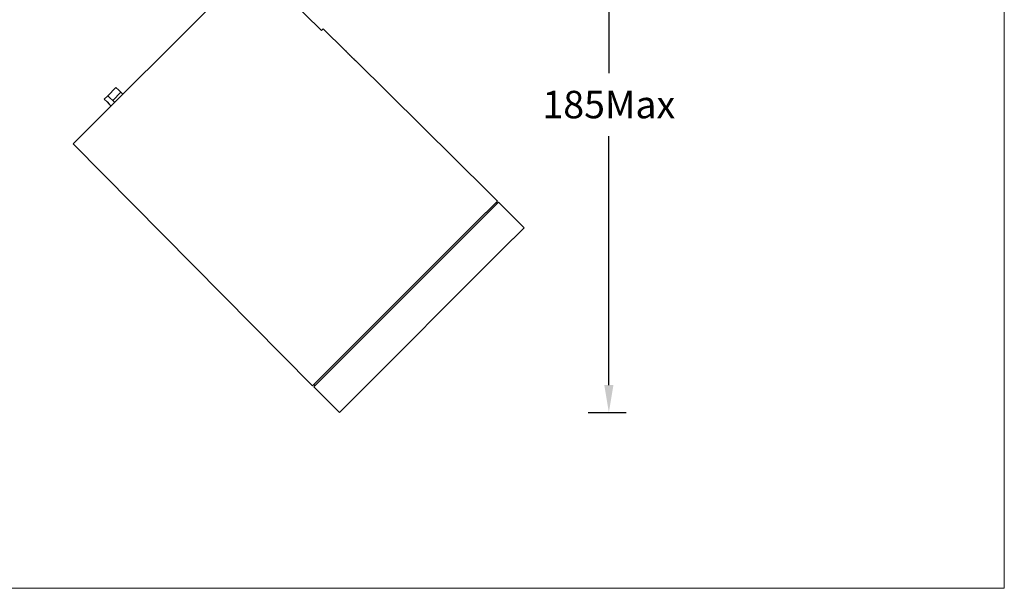
# Model space of a CAD drawing. Units: inches. Extents: x 4348 to 6297, y 1868 to 3040.
# Drawn here: x 4521 to 4807, y 2642 to 2807 of the extents above; entities that cross this region are included whole.
import ezdxf

# ---------------------------------------------------------------- set-up
doc = ezdxf.new("R2010")
doc.units = ezdxf.units.IN
doc.header["$MEASUREMENT"] = 0
doc.layers.get('0').update_dxf_attribs({"lineweight": 18})
doc.layers.get('Defpoints').update_dxf_attribs({"lineweight": 18})
doc.dimstyles.new('GB-8', dxfattribs={"dimtxt": 8, "dimasz": 8, "dimexe": 5, "dimexo": 10, "dimgap": 5, "dimtad": 0, "dimtih": 1, "dimtoh": 1, "dimdec": 0, "dimzin": 0, "dimdsep": 46, "dimtxsty": 'Standard', "dimcen": 2.5, "dimadec": 0, "dimazin": 0, "dimtfac": 1, "dimtdec": 0, "dimtofl": 0, "dimtmove": 0, "dimatfit": 3, "dimfxl": 1, "dimtolj": 1, "dimtzin": 0, "dimarcsym": 0})

# ---------------------------------------------------------------- blocks, each defined once
blk = doc.blocks.new('*D44')
at = {"color": 0, "lineweight": -2}
for p, q in [((4686.55, 2871.85), (4697.05, 2871.85)), ((4692.05, 2863.85), (4692.05, 2791.42)), ((4692.05, 2700.67), (4692.05, 2773.1)), ((4686.05, 2692.67), (4697.05, 2692.67))]:
    blk.add_line(p, q, dxfattribs=at)
at = {"color": 0}
for points in [[(4690.72, 2863.85), (4693.39, 2863.85), (4692.05, 2871.85)], [(4690.72, 2700.67), (4693.39, 2700.67), (4692.05, 2692.67)]]:
    blk.add_solid(points, dxfattribs=at)
at = {"layer": 'Defpoints', "color": 0}
for p in [(4676.55, 2871.85), (4676.05, 2692.67), (4692.05, 2692.67)]:
    blk.add_point(p, dxfattribs=at)
at = {"color": 0, "insert": (4692.05, 2782.26), "char_height": 8, "attachment_point": 5}
blk.add_mtext('\\A1;185Max', dxfattribs=at)

msp = doc.modelspace()

# ---------------------------------------------------------------- linework, layer by layer
at = {"color": 7, "linetype": 'Continuous', "lineweight": 25}
for p, q in [((4588.71, 2823.28), (4536.24, 2770.81)), ((4588.71, 2823.28), (4608.42, 2803.77)), ((4608.99, 2804.32), (4608.42, 2803.77)), ((4615.39, 2797.98), (4608.99, 2804.32)), ((4657.14, 2756.65), (4618.37, 2795.03)), ((4548.68, 2787.21), (4546.29, 2784.82)), ((4545.29, 2783.82), (4546.29, 2784.82)), ((4547.74, 2783.44), (4550.13, 2785.82)), ((4550.13, 2785.82), (4550.69, 2785.26)), ((4546.68, 2782.37), (4547.24, 2781.81)), ((4548.31, 2782.87), (4547.74, 2783.44)), ((4536.24, 2770.81), (4605.89, 2700.45)), ((4659.63, 2754.19), (4657.14, 2756.65)), ((4657.14, 2756.65), (4659.63, 2754.19)), ((4659.98, 2753.83), (4606.24, 2700.09)), ((4656.44, 2751), (4659.63, 2754.19)), ((4659.63, 2753.48), (4659.28, 2753.83)), ((4659.63, 2754.19), (4659.63, 2754.19)), ((4662.1, 2751.71), (4659.98, 2753.83)), ((4605.89, 2700.45), (4656.27, 2750.83)), ((4656.27, 2750.83), (4656.44, 2751)), ((4665.29, 2748.53), (4662.1, 2751.71)), ((4667.41, 2746.41), (4665.29, 2748.53)), ((4665.29, 2748.53), (4667.41, 2746.41)), ((4667.41, 2746.41), (4664.22, 2743.22)), ((4667.41, 2746.41), (4667.41, 2746.41)), ((4664.05, 2743.05), (4613.67, 2692.67)), ((4664.22, 2743.22), (4664.05, 2743.05)), ((4606.24, 2700.8), (4606.6, 2700.45)), ((4606.24, 2700.09), (4613.67, 2692.67))]:
    msp.add_line(p, q, dxfattribs=at)
at = {"color": 8, "linetype": 'Continuous', "lineweight": 25}
for p, q in [((4657.14, 2756.65), (4657.14, 2756.65)), ((4662.1, 2751.71), (4662.1, 2751.71)), ((4665.29, 2748.53), (4665.29, 2748.53))]:
    msp.add_line(p, q, dxfattribs=at)
at = {"color": 3}
msp.add_lwpolyline([(4348.07, 2948.91), (4807.09, 2948.91), (4807.09, 2641.52), (4348.07, 2641.52)], close=True, dxfattribs=at)
at = {"color": 7, "linetype": 'Continuous', "lineweight": 25, "flags": 128}
for points in [[(4548.68, 2787.21), (4549.49, 2786.43), (4550.13, 2785.82)], [(4547.74, 2783.44), (4546.93, 2784.21), (4546.29, 2784.82)], [(4545.29, 2783.82), (4546.07, 2783.01), (4546.68, 2782.37)]]:
    msp.add_lwpolyline(points, dxfattribs=at)
at = {"color": 7, "linetype": 'Continuous', "lineweight": 25}
msp.add_ellipse((4633.11, 2726.96), major_axis=(107.48, -107.48), ratio=0.25, start_param=1.551058, end_param=1.570796, dxfattribs=at)
msp.add_open_spline([(4615.39, 2797.98), (4615.39, 2797.98), (4615.39, 2797.98), (4615.4, 2797.97), (4615.42, 2797.94), (4615.47, 2797.89), (4615.54, 2797.82), (4615.61, 2797.74), (4615.71, 2797.63), (4615.82, 2797.52), (4615.94, 2797.39), (4616.08, 2797.24), (4616.22, 2797.09), (4616.37, 2796.94), (4616.53, 2796.77), (4616.7, 2796.61), (4616.86, 2796.44), (4617.03, 2796.28), (4617.2, 2796.11), (4617.36, 2795.96), (4617.52, 2795.81), (4617.67, 2795.67), (4617.81, 2795.54), (4617.94, 2795.42), (4618.05, 2795.32), (4618.15, 2795.23), (4618.23, 2795.15), (4618.3, 2795.1), (4618.35, 2795.05), (4618.37, 2795.03), (4618.38, 2795.03), (4618.37, 2795.03), (4618.37, 2795.03)], degree=3, knots=[0, 0, 0, 0, 0.036617, 0.04997, 0.101728, 0.141299, 0.154642, 0.206419, 0.246004, 0.25935, 0.311186, 0.350817, 0.364179, 0.416014, 0.455646, 0.46901, 0.52078, 0.560362, 0.573708, 0.625453, 0.665012, 0.67835, 0.730156, 0.769762, 0.783116, 0.834981, 0.874635, 0.888005, 0.939835, 0.979463, 0.992826, 1, 1, 1, 1], dxfattribs=at)

# ---------------------------------------------------------------- dimensions: what is measured, and where the dimension line sits
dim = msp.add_linear_dim(base=(4692.05, 2692.67), p1=(4676.55, 2871.85), p2=(4676.05, 2692.67), angle=90, text='185Max', dimstyle='GB-8')
dim.commit()
dim.dimension.update_dxf_attribs({"geometry": '*D44', "text_midpoint": (4692.05, 2782.26)})

doc.saveas('drawing.dxf')
